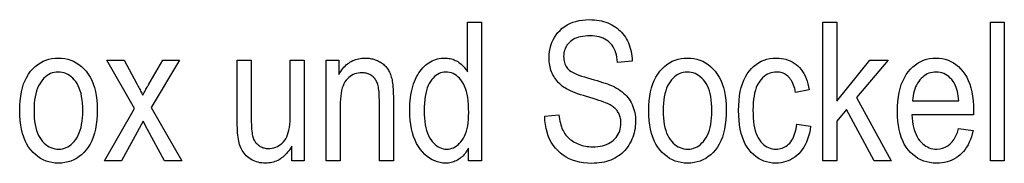
# Model space of a CAD drawing. Extents: x 108 to 576, y 22 to 388.
# Drawn here: x 540 to 576, y 32 to 37 of the extents above; entities that cross this region are included whole.
import ezdxf

# ---------------------------------------------------------------- set-up
doc = ezdxf.new("R2010")
doc.units = 0
doc.layers.get('0').update_dxf_attribs({"linetype": 'CONTINUOUS'})

msp = doc.modelspace()

# ---------------------------------------------------------------- linework, layer by layer
at = {"color": 7}
for points in [[(556.270691, 31.864868), (556.270691, 32.321896), (556.242676, 32.270615), (556.213013, 32.221825), (556.181763, 32.175526), (556.149048, 32.131718), (556.114685, 32.090397), (556.078735, 32.051567), (556.04126, 32.015224), (556.002197, 31.981375), (555.961609, 31.950014), (555.919434, 31.921144), (555.876099, 31.894899), (555.832092, 31.871416), (555.787415, 31.850697), (555.742065, 31.832741), (555.696045, 31.817545), (555.649292, 31.805113), (555.601868, 31.795444), (555.553833, 31.788538), (555.505005, 31.784393), (555.455566, 31.783012), (555.351929, 31.787975), (555.251099, 31.802862), (555.153198, 31.827675), (555.058044, 31.862413), (554.965698, 31.907074), (554.876221, 31.961662), (554.789551, 32.026173), (554.70575, 32.100613), (554.624756, 32.184975), (554.546631, 32.279263), (554.473755, 32.382553), (554.408508, 32.493927), (554.350952, 32.613384), (554.301086, 32.740925), (554.25885, 32.876549), (554.224304, 33.020256), (554.197449, 33.172047), (554.178284, 33.331921), (554.166748, 33.499878), (554.162964, 33.675919), (554.164673, 33.797508), (554.169739, 33.915344), (554.178284, 34.02943), (554.190186, 34.139767), (554.205566, 34.246349), (554.224304, 34.349178), (554.24646, 34.448257), (554.272095, 34.543587), (554.301086, 34.635162), (554.333496, 34.722984), (554.368713, 34.806717), (554.40625, 34.886013), (554.446045, 34.960876), (554.488159, 35.031307), (554.532593, 35.097301), (554.579224, 35.158867), (554.628174, 35.215992), (554.679443, 35.268688), (554.732971, 35.316948), (554.788818, 35.360775), (554.846375, 35.400303), (554.905212, 35.435673), (554.965332, 35.466881), (555.026733, 35.493927), (555.089355, 35.516811), (555.153259, 35.535538), (555.218384, 35.550098), (555.284851, 35.560501), (555.352539, 35.566742), (555.421448, 35.568825), (555.470886, 35.567513), (555.519653, 35.563572), (555.567627, 35.557007), (555.614929, 35.547813), (555.661499, 35.535995), (555.707336, 35.521553), (555.752441, 35.504482), (555.796875, 35.484787), (555.840576, 35.462463), (555.883606, 35.437515), (555.925537, 35.410213), (555.965942, 35.380829), (556.004883, 35.349365), (556.042358, 35.315823), (556.07843, 35.280197), (556.113037, 35.242493), (556.146118, 35.202709), (556.177734, 35.160843), (556.207886, 35.116898), (556.236572, 35.070869), (556.236572, 36.864868), (556.741394, 36.864868), (556.741394, 31.864868)], [(559.012878, 33.471279), (559.524475, 33.525852), (559.533691, 33.445137), (559.544983, 33.368073), (559.55835, 33.294659), (559.573853, 33.224895), (559.591431, 33.158779), (559.611023, 33.096313), (559.632751, 33.037498), (559.656494, 32.98233), (559.682373, 32.930813), (559.710327, 32.882946), (559.740601, 32.837803), (559.773315, 32.794472), (559.808533, 32.752949), (559.846191, 32.71323), (559.886414, 32.675323), (559.929077, 32.639221), (559.974243, 32.604927), (560.021973, 32.572441), (560.072083, 32.541759), (560.124756, 32.51289), (560.179321, 32.48632), (560.235229, 32.462547), (560.292542, 32.441574), (560.351196, 32.423393), (560.411255, 32.408012), (560.472656, 32.395428), (560.5354, 32.385639), (560.599487, 32.378647), (560.664978, 32.374451), (560.731812, 32.373055), (560.826538, 32.375423), (560.91687, 32.382534), (561.00293, 32.394386), (561.084595, 32.41098), (561.161987, 32.432312), (561.235046, 32.458389), (561.303711, 32.489204), (561.368103, 32.524757), (561.428162, 32.565056), (561.483887, 32.610092), (561.534729, 32.658916), (561.580261, 32.710571), (561.620422, 32.765057), (561.655212, 32.822372), (561.684692, 32.882519), (561.70874, 32.945496), (561.727539, 33.011303), (561.740906, 33.079945), (561.748901, 33.151413), (561.751587, 33.225716), (561.75061, 33.269489), (561.747742, 33.312141), (561.742859, 33.353664), (561.736084, 33.394062), (561.727295, 33.433338), (561.716614, 33.471485), (561.703979, 33.508507), (561.689392, 33.544403), (561.672852, 33.579174), (561.654419, 33.612823), (561.633972, 33.645309), (561.611572, 33.676601), (561.587158, 33.706699), (561.560791, 33.735603), (561.532471, 33.763317), (561.502136, 33.789833), (561.469849, 33.815159), (561.435547, 33.839287), (561.399292, 33.862225), (561.361084, 33.883968), (561.317322, 33.905968), (561.264404, 33.929672), (561.202454, 33.955078), (561.131348, 33.982193), (561.051147, 34.011013), (560.961853, 34.041538), (560.863403, 34.073769), (560.75592, 34.107704), (560.639282, 34.143349), (560.51355, 34.180695), (560.40094, 34.214832), (560.294983, 34.249043), (560.19574, 34.283321), (560.103149, 34.317665), (560.017334, 34.352077), (559.93811, 34.386559), (559.865601, 34.421108), (559.799744, 34.455727), (559.740601, 34.490414), (559.688171, 34.525169), (559.640137, 34.560894), (559.594299, 34.598495), (559.550659, 34.637974), (559.509155, 34.679329), (559.46991, 34.722557), (559.4328, 34.767666), (559.397827, 34.814648), (559.365112, 34.863503), (559.334595, 34.914238), (559.306152, 34.966846), (559.280273, 35.021091), (559.25708, 35.076736), (559.236572, 35.133781), (559.218872, 35.192223), (559.203857, 35.25206), (559.191589, 35.313301), (559.182007, 35.375935), (559.175232, 35.439972), (559.171143, 35.505402), (559.169739, 35.572235), (559.173706, 35.691437), (559.185425, 35.806206), (559.205078, 35.916538), (559.232483, 36.022438), (559.267822, 36.123905), (559.310913, 36.22094), (559.361938, 36.313538), (559.420776, 36.401703), (559.487427, 36.485435), (559.562012, 36.564732), (559.643188, 36.637959), (559.729797, 36.703476), (559.821899, 36.761288), (559.919434, 36.81139), (560.0224, 36.853783), (560.130859, 36.88847), (560.244751, 36.915447), (560.364136, 36.934719), (560.489014, 36.946281), (560.619263, 36.950134), (560.709534, 36.948326), (560.797485, 36.942902), (560.883179, 36.933865), (560.966614, 36.921211), (561.047729, 36.904942), (561.126587, 36.885059), (561.203125, 36.861561), (561.277405, 36.834446), (561.349365, 36.803715), (561.419067, 36.769371), (561.486084, 36.731647), (561.550049, 36.690788), (561.610901, 36.646793), (561.668701, 36.599655), (561.72345, 36.549385), (561.775146, 36.495972), (561.82373, 36.439423), (561.869263, 36.379738), (561.911743, 36.316914), (561.951111, 36.250954), (561.987244, 36.182228), (562.019836, 36.111115), (562.048889, 36.037617), (562.074463, 35.961731), (562.096497, 35.883457), (562.115051, 35.802795), (562.130066, 35.719746), (562.141602, 35.634308), (562.149597, 35.546486), (562.154053, 35.456272), (561.632202, 35.408524), (561.621948, 35.503544), (561.607483, 35.593517), (561.588806, 35.678444), (561.565918, 35.75832), (561.538879, 35.833149), (561.507629, 35.902931), (561.472168, 35.967667), (561.432495, 36.027351), (561.388672, 36.081989), (561.340637, 36.13158), (561.288452, 36.176292), (561.232239, 36.216301), (561.171997, 36.251602), (561.107605, 36.282192), (561.039185, 36.308083), (560.966736, 36.329262), (560.890259, 36.345734), (560.809692, 36.357502), (560.725037, 36.364563), (560.636353, 36.366913), (560.546448, 36.364849), (560.460876, 36.358662), (560.3797, 36.348343), (560.302917, 36.3339), (560.230469, 36.315331), (560.162354, 36.292629), (560.098694, 36.265804), (560.039307, 36.234856), (559.984375, 36.199776), (559.933716, 36.160572), (559.887756, 36.118092), (559.846558, 36.073189), (559.810242, 36.025867), (559.778748, 35.976124), (559.752136, 35.923958), (559.730347, 35.86937), (559.713379, 35.812363), (559.701294, 35.75293), (559.69397, 35.691078), (559.691589, 35.626804), (559.693359, 35.567459), (559.698669, 35.510845), (559.70752, 35.456955), (559.719971, 35.405796), (559.735901, 35.357365), (559.755432, 35.311661), (559.778503, 35.268688), (559.805115, 35.228443), (559.835205, 35.190926), (559.868958, 35.156136), (559.908813, 35.122677), (559.957642, 35.089153), (560.015259, 35.055557), (560.081787, 35.021893), (560.157104, 34.988163), (560.241394, 34.954365), (560.334473, 34.920494), (560.436462, 34.886559), (560.547302, 34.852554), (560.666992, 34.818481), (560.78479, 34.785503), (560.895386, 34.75341), (560.998779, 34.722202), (561.094849, 34.691879), (561.183716, 34.662445), (561.265381, 34.6339), (561.339844, 34.606239), (561.406982, 34.579468), (561.466919, 34.553577), (561.519653, 34.52858), (561.592896, 34.48917), (561.662354, 34.447338), (561.72821, 34.403084), (561.790344, 34.356411), (561.848816, 34.307312), (561.903564, 34.255795), (561.954712, 34.201855), (562.002075, 34.145496), (562.045837, 34.086712), (562.085815, 34.025509), (562.122131, 33.961884), (562.154602, 33.895836), (562.183228, 33.82737), (562.208069, 33.756477), (562.229126, 33.683167), (562.246277, 33.607433), (562.259644, 33.529278), (562.269226, 33.4487), (562.274963, 33.365704), (562.276855, 33.280285), (562.274841, 33.195103), (562.268799, 33.111458), (562.258728, 33.029346), (562.244629, 32.948769), (562.226562, 32.869728), (562.204407, 32.792221), (562.178223, 32.716248), (562.148071, 32.641811), (562.113892, 32.568909), (562.075623, 32.497543), (562.033936, 32.428631), (561.989319, 32.363094), (561.941833, 32.300934), (561.891479, 32.242153), (561.838135, 32.186749), (561.781982, 32.13472), (561.7229, 32.086063), (561.660889, 32.040791), (561.596008, 31.99889), (561.528198, 31.960365), (561.457581, 31.925373), (561.384094, 31.894064), (561.307739, 31.866438), (561.228638, 31.842495), (561.146667, 31.822235), (561.061829, 31.80566), (560.974243, 31.792767), (560.883728, 31.783558), (560.790405, 31.778032), (560.694336, 31.776192), (560.545288, 31.780762), (560.402466, 31.794472), (560.265747, 31.817324), (560.135254, 31.849316), (560.010925, 31.890448), (559.892761, 31.940722), (559.780762, 32.000134), (559.674927, 32.068687), (559.575317, 32.146381), (559.481812, 32.233219), (559.395752, 32.327862), (559.318481, 32.428989), (559.249817, 32.536594), (559.18988, 32.650681), (559.138611, 32.771248), (559.096069, 32.898293), (559.062256, 33.031818), (559.037109, 33.171825), (559.02063, 33.318314)], [(569.006042, 31.864868), (569.006042, 36.864868), (569.507385, 36.864868), (569.507385, 34.013573), (570.701111, 35.486969), (571.352539, 35.486969), (570.216797, 34.143177), (571.465088, 31.864868), (570.847778, 31.864868), (569.862122, 33.716846), (569.507385, 33.300747), (569.507385, 31.864868)], [(575.029236, 31.864868), (575.029236, 36.864868), (575.530579, 36.864868), (575.530579, 31.864868)], [(540.141785, 33.675919), (540.145752, 33.858898), (540.157532, 34.032673), (540.177246, 34.197235), (540.204834, 34.352589), (540.240295, 34.498737), (540.283569, 34.635674), (540.334839, 34.763401), (540.393921, 34.88192), (540.460876, 34.991234), (540.535706, 35.091335), (540.616577, 35.182056), (540.70166, 35.263229), (540.790955, 35.334854), (540.884399, 35.396927), (540.982056, 35.449451), (541.083923, 35.492424), (541.190002, 35.525848), (541.300232, 35.549725), (541.414673, 35.564049), (541.533325, 35.568825), (541.650085, 35.564049), (541.762939, 35.549725), (541.871887, 35.525848), (541.97699, 35.492428), (542.078186, 35.449451), (542.175476, 35.396927), (542.268921, 35.334854), (542.358459, 35.263229), (542.444092, 35.182056), (542.525818, 35.091335), (542.601624, 34.991608), (542.669495, 34.883423), (542.72937, 34.766777), (542.781189, 34.641678), (542.825073, 34.508114), (542.861023, 34.366096), (542.888916, 34.215618), (542.908936, 34.056683), (542.920898, 33.88929), (542.924866, 33.713436), (542.920959, 33.523327), (542.90918, 33.343178), (542.889587, 33.172985), (542.862122, 33.012753), (542.826782, 32.86248), (542.783691, 32.722168), (542.732666, 32.591812), (542.673828, 32.471416), (542.607178, 32.360981), (542.532654, 32.260502), (542.452026, 32.169781), (542.367188, 32.088608), (542.277954, 32.016983), (542.184509, 31.954908), (542.086731, 31.902386), (541.984619, 31.859411), (541.878235, 31.825987), (541.767578, 31.802113), (541.652588, 31.787788), (541.533325, 31.783012), (541.415955, 31.787806), (541.302551, 31.802181), (541.193176, 31.826139), (541.087769, 31.859684), (540.986328, 31.902811), (540.888916, 31.955523), (540.795471, 32.017818), (540.706055, 32.089699), (540.620605, 32.171162), (540.539124, 32.262207), (540.463623, 32.362598), (540.396057, 32.472099), (540.336487, 32.590702), (540.284851, 32.718414), (540.241089, 32.855232), (540.205383, 33.001156), (540.177551, 33.156189), (540.157715, 33.320324), (540.145752, 33.493568)], [(543.1875, 31.864868), (544.272095, 33.747543), (543.269348, 35.486969), (543.896912, 35.486969), (544.353943, 34.637718), (544.378723, 34.591301), (544.402649, 34.546177), (544.425659, 34.50235), (544.447754, 34.45982), (544.469055, 34.418587), (544.48938, 34.378647), (544.508911, 34.340004), (544.527466, 34.302658), (544.545166, 34.266609), (544.562012, 34.231853), (544.586914, 34.277588), (544.611328, 34.322029), (544.635254, 34.365173), (544.658569, 34.407024), (544.681335, 34.447575), (544.703613, 34.486832), (544.725281, 34.524792), (544.746399, 34.561459), (544.767029, 34.596825), (544.787109, 34.630898), (545.288452, 35.486969), (545.888733, 35.486969), (544.862122, 33.781647), (545.967163, 31.864868), (545.349854, 31.864868), (544.739319, 32.990379), (544.579041, 33.293926), (543.797974, 31.864868)], [(549.920105, 31.864868), (549.920105, 32.396927), (549.884705, 32.33707), (549.848022, 32.280285), (549.810181, 32.226566), (549.771118, 32.175919), (549.730835, 32.128342), (549.68927, 32.083832), (549.646484, 32.042393), (549.602478, 32.004021), (549.557251, 31.968721), (549.510803, 31.936491), (549.463135, 31.907331), (549.414246, 31.881239), (549.364075, 31.858217), (549.312744, 31.838264), (549.260132, 31.821383), (549.206299, 31.80757), (549.151245, 31.796825), (549.094971, 31.789152), (549.037476, 31.784548), (548.97876, 31.783012), (548.909546, 31.784906), (548.842346, 31.790585), (548.777222, 31.800049), (548.714111, 31.813299), (548.653076, 31.830336), (548.594055, 31.851158), (548.537109, 31.875765), (548.482178, 31.90416), (548.429321, 31.936338), (548.378479, 31.972303), (548.330322, 32.011169), (548.285522, 32.052044), (548.244019, 32.094933), (548.20575, 32.139835), (548.170898, 32.186749), (548.139282, 32.235672), (548.110962, 32.28661), (548.085999, 32.339561), (548.064331, 32.394524), (548.045959, 32.4515), (548.03009, 32.511593), (548.015869, 32.57592), (548.003296, 32.644474), (547.992493, 32.717255), (547.983276, 32.79427), (547.975769, 32.875511), (547.96991, 32.960979), (547.965698, 33.050678), (547.963257, 33.144608), (547.962402, 33.242767), (547.962402, 35.486969), (548.463745, 35.486969), (548.463745, 33.4781), (548.464294, 33.369934), (548.466003, 33.269165), (548.468811, 33.1758), (548.472778, 33.089832), (548.477783, 33.011269), (548.484009, 32.940105), (548.491333, 32.876347), (548.499756, 32.819984), (548.509338, 32.771023), (548.52002, 32.729465), (548.532227, 32.692356), (548.546387, 32.65675), (548.562378, 32.622643), (548.580322, 32.590038), (548.600159, 32.558933), (548.621948, 32.529327), (548.64563, 32.501225), (548.671204, 32.474621), (548.698669, 32.44952), (548.728088, 32.425919), (548.75885, 32.404209), (548.790527, 32.384785), (548.822998, 32.367649), (548.856323, 32.352795), (548.890503, 32.340225), (548.925537, 32.329945), (548.961426, 32.321945), (548.998169, 32.316231), (549.035828, 32.312805), (549.074219, 32.311661), (549.145264, 32.314629), (549.213684, 32.323532), (549.279541, 32.338367), (549.342773, 32.359138), (549.403381, 32.385845), (549.461426, 32.418484), (549.516907, 32.457058), (549.569763, 32.501568), (549.619995, 32.55201), (549.667725, 32.608387), (549.705322, 32.663811), (549.738892, 32.72776), (549.768555, 32.800236), (549.794312, 32.881241), (549.81604, 32.970768), (549.833862, 33.068825), (549.847717, 33.175407), (549.857605, 33.290516), (549.863525, 33.41415), (549.86554, 33.546314), (549.86554, 35.486969), (550.3703, 35.486969), (550.3703, 31.864868)], [(551.158142, 31.864868), (551.158142, 35.486969), (551.611755, 35.486969), (551.611755, 34.971962), (551.645264, 35.030472), (551.680176, 35.085945), (551.716614, 35.138386), (551.754456, 35.187786), (551.793823, 35.234154), (551.834595, 35.277489), (551.876892, 35.317783), (551.920654, 35.355045), (551.96582, 35.389271), (552.012512, 35.42046), (552.060669, 35.44865), (552.110107, 35.473873), (552.161011, 35.496128), (552.213318, 35.515415), (552.267029, 35.531734), (552.322144, 35.545086), (552.378662, 35.555473), (552.436523, 35.562889), (552.49585, 35.567341), (552.556519, 35.568825), (552.603882, 35.567886), (552.650574, 35.565071), (552.696533, 35.560383), (552.741821, 35.553818), (552.786316, 35.545376), (552.830139, 35.535057), (552.87323, 35.522865), (552.915588, 35.508797), (552.957275, 35.492851), (552.998169, 35.475033), (553.038025, 35.455692), (553.076233, 35.435196), (553.112915, 35.413536), (553.14801, 35.39072), (553.181519, 35.366745), (553.213501, 35.341606), (553.243896, 35.315311), (553.272705, 35.287857), (553.299927, 35.259239), (553.325623, 35.229465), (553.349854, 35.198208), (553.372925, 35.165142), (553.394653, 35.130268), (553.4151, 35.093586), (553.434326, 35.055096), (553.452271, 35.014801), (553.468994, 34.972694), (553.484436, 34.928783), (553.498596, 34.883064), (553.511475, 34.835537), (553.523193, 34.784512), (553.533569, 34.728306), (553.542847, 34.666916), (553.550781, 34.600338), (553.557556, 34.52858), (553.56311, 34.451633), (553.567383, 34.369507), (553.570435, 34.282196), (553.572266, 34.189697), (553.572876, 34.092018), (553.572876, 31.864868), (553.068115, 31.864868), (553.068115, 34.068142), (553.067444, 34.145802), (553.065369, 34.219166), (553.062012, 34.288231), (553.05719, 34.353001), (553.051086, 34.413471), (553.043579, 34.469643), (553.034668, 34.521519), (553.024475, 34.569096), (553.012878, 34.612377), (552.999878, 34.651363), (552.985474, 34.687363), (552.969543, 34.721691), (552.952087, 34.754345), (552.933044, 34.785332), (552.912476, 34.814648), (552.890381, 34.842289), (552.866821, 34.868263), (552.841675, 34.892563), (552.814941, 34.915192), (552.786743, 34.93615), (552.757263, 34.955269), (552.726929, 34.97237), (552.695618, 34.987465), (552.663391, 35.000542), (552.630249, 35.011612), (552.596191, 35.020668), (552.561279, 35.02771), (552.52533, 35.032742), (552.488525, 35.035759), (552.450806, 35.036766), (552.379944, 35.034069), (552.312012, 35.025986), (552.24707, 35.012516), (552.185059, 34.993652), (552.125916, 34.969406), (552.069763, 34.939766), (552.016541, 34.904739), (551.966187, 34.864323), (551.918823, 34.818516), (551.87439, 34.767323), (551.833557, 34.709583), (551.797058, 34.644131), (551.764832, 34.570972), (551.736877, 34.490108), (551.713257, 34.401531), (551.693909, 34.305252), (551.678833, 34.20126), (551.668091, 34.089561), (551.661682, 33.970154), (551.659546, 33.84304), (551.659546, 31.864868)], [(562.754333, 33.675919), (562.758301, 33.858898), (562.770081, 34.032673), (562.789795, 34.197235), (562.817383, 34.352589), (562.852783, 34.498737), (562.896118, 34.635674), (562.947388, 34.763401), (563.00647, 34.88192), (563.073425, 34.991234), (563.148254, 35.091335), (563.229126, 35.182056), (563.314209, 35.263229), (563.403503, 35.334854), (563.496948, 35.396927), (563.594604, 35.449451), (563.696472, 35.492424), (563.802551, 35.525848), (563.912781, 35.549725), (564.027222, 35.564049), (564.145874, 35.568825), (564.262634, 35.564049), (564.375488, 35.549725), (564.484436, 35.525848), (564.589539, 35.492428), (564.690735, 35.449451), (564.788025, 35.396927), (564.88147, 35.334854), (564.971008, 35.263229), (565.056641, 35.182056), (565.138367, 35.091335), (565.214233, 34.991608), (565.282043, 34.883423), (565.341919, 34.766777), (565.393799, 34.641678), (565.437622, 34.508114), (565.473572, 34.366096), (565.501465, 34.215618), (565.521484, 34.056683), (565.533447, 33.88929), (565.537415, 33.713436), (565.533508, 33.523327), (565.521729, 33.343178), (565.502136, 33.172985), (565.47467, 33.012753), (565.439331, 32.86248), (565.39624, 32.722168), (565.345215, 32.591812), (565.286377, 32.471416), (565.219727, 32.360981), (565.145203, 32.260502), (565.064575, 32.169781), (564.979736, 32.088608), (564.890503, 32.016983), (564.797058, 31.954908), (564.699219, 31.902386), (564.597168, 31.859411), (564.490784, 31.825987), (564.380127, 31.802113), (564.265137, 31.787788), (564.145874, 31.783012), (564.028503, 31.787806), (563.9151, 31.802181), (563.805725, 31.826139), (563.700317, 31.859684), (563.598877, 31.902811), (563.501465, 31.955523), (563.40802, 32.017818), (563.318604, 32.089699), (563.233154, 32.171162), (563.151672, 32.262207), (563.076172, 32.362598), (563.008667, 32.472099), (562.949036, 32.590702), (562.8974, 32.718414), (562.853638, 32.855232), (562.817932, 33.001156), (562.7901, 33.156189), (562.770264, 33.320324), (562.758301, 33.493568)], [(568.074951, 33.191608), (568.569458, 33.113163), (568.549866, 32.986629), (568.525085, 32.866234), (568.495117, 32.751976), (568.460083, 32.64386), (568.419861, 32.541882), (568.374451, 32.446041), (568.323914, 32.356342), (568.26825, 32.272781), (568.207397, 32.195358), (568.141479, 32.124077), (568.071533, 32.059277), (567.998779, 32.001293), (567.92334, 31.950134), (567.845154, 31.905796), (567.76416, 31.868279), (567.68042, 31.837584), (567.593872, 31.813709), (567.504639, 31.796656), (567.412598, 31.786423), (567.317749, 31.783012), (567.203186, 31.787806), (567.092773, 31.802181), (566.986389, 31.826139), (566.884216, 31.859684), (566.786133, 31.902811), (566.6922, 31.955523), (566.602417, 32.017818), (566.516724, 32.089699), (566.43512, 32.171162), (566.357666, 32.262207), (566.286072, 32.362633), (566.221985, 32.472237), (566.165466, 32.591011), (566.116455, 32.71896), (566.075012, 32.856087), (566.041138, 33.002384), (566.014709, 33.15786), (565.99585, 33.322506), (565.984558, 33.49633), (565.980835, 33.679329), (565.984619, 33.863556), (565.996033, 34.038334), (566.015015, 34.203663), (566.041626, 34.359547), (566.075867, 34.505981), (566.117676, 34.642971), (566.167114, 34.770512), (566.224182, 34.888607), (566.288818, 34.997253), (566.361084, 35.096451), (566.439331, 35.186203), (566.521851, 35.266506), (566.608765, 35.33736), (566.699951, 35.398769), (566.795532, 35.450729), (566.895386, 35.493244), (566.999634, 35.52631), (567.108154, 35.549931), (567.221069, 35.564102), (567.338257, 35.568825), (567.428894, 35.56596), (567.516602, 35.557365), (567.60144, 35.543041), (567.683411, 35.522987), (567.762451, 35.4972), (567.838562, 35.465687), (567.911804, 35.428444), (567.982178, 35.385468), (568.049622, 35.336765), (568.114136, 35.28233), (568.174988, 35.222168), (568.231262, 35.156273), (568.28302, 35.084648), (568.330261, 35.007298), (568.372925, 34.924213), (568.411072, 34.8354), (568.444702, 34.740856), (568.473755, 34.640583), (568.498291, 34.53458), (568.518311, 34.422848), (568.030579, 34.330761), (568.015198, 34.402573), (567.997742, 34.470665), (567.978088, 34.535042), (567.95636, 34.595699), (567.932556, 34.652641), (567.906616, 34.705864), (567.87854, 34.755371), (567.848328, 34.801159), (567.81604, 34.843227), (567.781616, 34.88158), (567.745422, 34.916248), (567.707825, 34.947269), (567.668762, 34.97464), (567.628296, 34.99836), (567.586365, 35.018433), (567.54303, 35.034855), (567.49823, 35.047626), (567.452026, 35.056751), (567.404358, 35.062225), (567.355286, 35.064049), (567.282227, 35.060757), (567.21167, 35.050884), (567.143738, 35.034428), (567.078369, 35.011391), (567.015503, 34.98177), (566.9552, 34.945564), (566.897461, 34.902779), (566.842346, 34.853409), (566.789734, 34.797455), (566.739685, 34.734924), (566.693359, 34.665226), (566.651855, 34.587788), (566.615295, 34.502605), (566.583618, 34.409683), (566.556763, 34.309017), (566.534851, 34.200611), (566.517761, 34.084461), (566.505554, 33.960571), (566.49823, 33.828938), (566.495789, 33.68956), (566.498169, 33.545631), (566.505127, 33.409889), (566.516846, 33.28233), (566.533203, 33.16296), (566.554199, 33.051773), (566.579956, 32.948769), (566.610291, 32.853954), (566.645325, 32.767323), (566.685059, 32.688881), (566.729431, 32.618618), (566.777466, 32.555763), (566.828125, 32.499519), (566.88147, 32.449894), (566.937378, 32.406887), (566.995911, 32.370495), (567.057068, 32.340721), (567.12085, 32.317562), (567.187256, 32.301022), (567.256348, 32.291096), (567.328003, 32.287788), (567.38446, 32.289986), (567.43927, 32.296589), (567.492371, 32.307587), (567.543823, 32.322987), (567.593628, 32.342785), (567.641724, 32.366982), (567.688171, 32.39558), (567.73291, 32.428577), (567.776001, 32.465977), (567.817444, 32.507774), (567.856567, 32.554211), (567.8927, 32.605522), (567.925842, 32.661713), (567.956055, 32.722782), (567.983276, 32.788727), (568.007568, 32.859547), (568.028809, 32.935246), (568.04718, 33.015823), (568.0625, 33.101276)], [(573.890076, 33.031307), (574.408508, 32.952862), (574.380493, 32.839748), (574.348267, 32.73233), (574.31189, 32.630608), (574.27124, 32.53458), (574.22644, 32.444252), (574.17749, 32.359615), (574.124268, 32.280678), (574.066895, 32.207432), (574.00531, 32.139885), (573.939514, 32.078033), (573.870056, 32.02198), (573.797302, 31.971827), (573.721313, 31.927572), (573.642151, 31.889219), (573.559692, 31.856768), (573.473999, 31.830215), (573.385071, 31.809565), (573.292847, 31.794813), (573.197449, 31.785963), (573.098816, 31.783012), (572.975037, 31.787806), (572.856079, 31.802181), (572.741882, 31.826139), (572.632507, 31.859684), (572.527954, 31.902811), (572.428223, 31.955523), (572.333252, 32.017818), (572.243164, 32.089699), (572.157837, 32.171162), (572.077332, 32.262207), (572.003113, 32.362293), (571.936768, 32.470871), (571.878174, 32.58794), (571.827393, 32.713505), (571.784424, 32.847561), (571.749268, 32.990108), (571.721924, 33.141148), (571.702393, 33.300678), (571.690674, 33.468704), (571.686829, 33.645222), (571.690735, 33.828358), (571.702576, 34.00259), (571.72229, 34.167919), (571.749817, 34.324348), (571.785278, 34.471878), (571.828613, 34.610504), (571.879822, 34.740227), (571.938965, 34.86105), (572.005859, 34.972969), (572.08075, 35.075989), (572.161621, 35.169624), (572.246704, 35.253407), (572.335938, 35.327335), (572.429443, 35.391403), (572.5271, 35.445614), (572.628967, 35.489971), (572.734985, 35.524467), (572.845276, 35.54911), (572.959717, 35.563896), (573.078369, 35.568825), (573.191711, 35.56398), (573.30127, 35.549454), (573.406982, 35.525238), (573.508911, 35.491337), (573.606995, 35.447746), (573.701294, 35.394474), (573.791748, 35.331512), (573.878357, 35.258865), (573.961182, 35.176533), (574.040161, 35.084515), (574.113403, 34.983318), (574.178894, 34.873463), (574.236694, 34.754944), (574.286804, 34.627762), (574.329224, 34.491913), (574.363892, 34.347404), (574.390869, 34.194233), (574.410156, 34.032398), (574.421692, 33.8619), (574.425537, 33.682739), (574.422119, 33.519028), (572.2052, 33.519028), (572.213562, 33.399929), (572.226379, 33.286835), (572.243591, 33.179737), (572.265259, 33.078648), (572.291321, 32.983559), (572.321899, 32.894474), (572.356812, 32.81139), (572.39624, 32.73431), (572.440063, 32.663231), (572.488281, 32.598156), (572.539917, 32.539185), (572.593628, 32.486423), (572.649536, 32.439869), (572.707703, 32.399521), (572.767944, 32.365379), (572.830444, 32.337448), (572.895142, 32.31572), (572.961975, 32.300201), (573.031006, 32.29089), (573.102234, 32.287788), (573.212036, 32.295223), (573.314941, 32.317528), (573.410889, 32.354706), (573.500061, 32.40675), (573.582275, 32.473667), (573.657593, 32.555454), (573.726074, 32.652111), (573.787598, 32.763641), (573.842285, 32.890038)], [(540.656799, 33.675919), (540.659363, 33.538998), (540.666992, 33.409275), (540.67981, 33.286747), (540.697754, 33.171417), (540.720764, 33.063282), (540.748901, 32.962345), (540.782104, 32.868603), (540.820496, 32.782059), (540.864014, 32.702709), (540.912598, 32.630558), (540.964966, 32.56543), (541.019836, 32.50716), (541.077148, 32.455746), (541.136902, 32.411186), (541.199097, 32.373482), (541.263733, 32.342632), (541.330872, 32.318638), (541.400452, 32.301498), (541.472473, 32.291214), (541.546997, 32.287788), (541.616882, 32.291248), (541.684814, 32.301636), (541.750732, 32.318943), (541.814636, 32.343178), (541.876526, 32.374332), (541.936401, 32.412411), (541.994263, 32.457417), (542.05011, 32.509342), (542.103943, 32.568195), (542.155762, 32.633968), (542.204041, 32.706699), (542.247253, 32.786423), (542.285339, 32.873138), (542.318359, 32.966846), (542.346313, 33.067547), (542.369202, 33.175236), (542.387024, 33.289921), (542.399719, 33.411594), (542.407349, 33.54026), (542.409851, 33.675919), (542.407288, 33.812191), (542.399658, 33.941334), (542.386841, 34.063351), (542.368958, 34.178238), (542.345947, 34.285995), (542.317749, 34.386627), (542.284546, 34.480129), (542.246155, 34.566505), (542.202637, 34.645752), (542.154053, 34.717869), (542.101685, 34.782997), (542.046814, 34.841267), (541.989563, 34.892681), (541.92981, 34.937241), (541.867554, 34.974945), (541.802917, 35.005795), (541.735779, 35.029789), (541.666199, 35.046928), (541.594177, 35.057213), (541.519653, 35.060638), (541.449097, 35.057194), (541.380676, 35.04686), (541.314331, 35.029636), (541.250122, 35.005524), (541.187988, 34.974522), (541.127991, 34.936626), (541.070129, 34.891846), (541.014343, 34.840176), (540.960693, 34.781616), (540.90918, 34.716164), (540.861206, 34.643757), (540.818298, 34.564323), (540.780457, 34.477863), (540.747681, 34.384377), (540.71991, 34.283867), (540.697144, 34.176327), (540.679504, 34.061764), (540.66687, 33.940174), (540.659302, 33.811562)], [(554.677917, 33.672508), (554.680359, 33.535606), (554.687683, 33.405933), (554.69989, 33.283489), (554.71698, 33.168278), (554.738892, 33.060299), (554.765747, 32.959549), (554.797424, 32.866028), (554.833984, 32.779739), (554.875488, 32.70068), (554.921814, 32.628853), (554.971375, 32.564049), (555.022583, 32.506069), (555.075317, 32.45491), (555.1297, 32.410572), (555.185669, 32.373055), (555.243286, 32.342358), (555.30249, 32.318485), (555.363281, 32.30143), (555.425659, 32.291199), (555.489685, 32.287788), (555.552979, 32.291061), (555.614502, 32.300884), (555.674316, 32.317257), (555.732544, 32.340176), (555.78894, 32.369644), (555.843689, 32.405659), (555.896729, 32.448223), (555.948059, 32.497337), (555.997681, 32.552998), (556.045593, 32.615208), (556.090332, 32.684036), (556.13031, 32.759548), (556.165649, 32.841743), (556.196228, 32.930626), (556.222107, 33.026192), (556.243286, 33.128441), (556.259766, 33.237377), (556.271484, 33.353001), (556.278564, 33.475304), (556.280945, 33.604294), (556.278564, 33.7523), (556.271484, 33.892086), (556.259766, 34.023651), (556.243286, 34.146996), (556.222107, 34.262123), (556.196228, 34.36903), (556.165649, 34.467716), (556.13031, 34.558182), (556.090332, 34.64043), (556.045593, 34.714458), (555.997314, 34.78088), (555.946533, 34.840313), (555.893372, 34.89275), (555.837708, 34.938198), (555.779541, 34.97665), (555.718994, 35.008114), (555.656006, 35.032585), (555.590454, 35.050064), (555.522583, 35.060555), (555.452148, 35.064049), (555.389587, 35.060692), (555.328857, 35.050613), (555.269836, 35.033813), (555.212585, 35.0103), (555.157104, 34.980064), (555.103455, 34.943108), (555.051514, 34.899433), (555.001404, 34.849045), (554.953064, 34.791931), (554.906433, 34.7281), (554.863037, 34.657074), (554.824219, 34.578373), (554.789917, 34.492001), (554.760193, 34.397953), (554.735046, 34.29623), (554.714478, 34.186832), (554.698486, 34.069763), (554.687073, 33.945019), (554.680237, 33.812599)], [(563.269348, 33.675919), (563.271912, 33.538998), (563.279541, 33.409275), (563.292358, 33.286747), (563.310303, 33.171417), (563.333313, 33.063282), (563.36145, 32.962345), (563.394653, 32.868603), (563.433044, 32.782059), (563.476562, 32.702709), (563.525146, 32.630558), (563.577515, 32.56543), (563.632385, 32.50716), (563.689697, 32.455746), (563.749451, 32.411186), (563.811646, 32.373482), (563.876343, 32.342632), (563.94342, 32.318638), (564.013, 32.301498), (564.085022, 32.291214), (564.159546, 32.287788), (564.229431, 32.291248), (564.297363, 32.301636), (564.363281, 32.318943), (564.427185, 32.343178), (564.489075, 32.374332), (564.54895, 32.412411), (564.606812, 32.457417), (564.662659, 32.509342), (564.716492, 32.568195), (564.768311, 32.633968), (564.816589, 32.706699), (564.859802, 32.786423), (564.897949, 32.873138), (564.930908, 32.966846), (564.958862, 33.067547), (564.98175, 33.175236), (564.999573, 33.289921), (565.012268, 33.411594), (565.019897, 33.54026), (565.0224, 33.675919), (565.019836, 33.812191), (565.012207, 33.941334), (564.99939, 34.063351), (564.981506, 34.178238), (564.958496, 34.285995), (564.930298, 34.386627), (564.897095, 34.480129), (564.858704, 34.566505), (564.815186, 34.645752), (564.766602, 34.717869), (564.714233, 34.782997), (564.659363, 34.841267), (564.602112, 34.892681), (564.542358, 34.937241), (564.480103, 34.974945), (564.415466, 35.005795), (564.348328, 35.029789), (564.278748, 35.046928), (564.206726, 35.057213), (564.132202, 35.060638), (564.061646, 35.057194), (563.993225, 35.04686), (563.92688, 35.029636), (563.862671, 35.005524), (563.800537, 34.974522), (563.74054, 34.936626), (563.682678, 34.891846), (563.626953, 34.840176), (563.573242, 34.781616), (563.521729, 34.716164), (563.473755, 34.643757), (563.430908, 34.564323), (563.393005, 34.477863), (563.360229, 34.384377), (563.332458, 34.283867), (563.309692, 34.176327), (563.292053, 34.061764), (563.279419, 33.940174), (563.271851, 33.811562)], [(572.235901, 34.023804), (573.893494, 34.023804), (573.885376, 34.115551), (573.874512, 34.202522), (573.861084, 34.284718), (573.84491, 34.362141), (573.826111, 34.434788), (573.804688, 34.502659), (573.780579, 34.565754), (573.753784, 34.624077), (573.724365, 34.677624), (573.692261, 34.726395), (573.642517, 34.79055), (573.590088, 34.84795), (573.535034, 34.898598), (573.477295, 34.942493), (573.41687, 34.979637), (573.35376, 35.010025), (573.288086, 35.033661), (573.219727, 35.050545), (573.148621, 35.060673), (573.074951, 35.064049), (573.008423, 35.061234), (572.943848, 35.052795), (572.881226, 35.038727), (572.820679, 35.019028), (572.762024, 34.993706), (572.705383, 34.962753), (572.650696, 34.926174), (572.598022, 34.883968), (572.547241, 34.836132), (572.498535, 34.782673), (572.452942, 34.724434), (572.411621, 34.662277), (572.374634, 34.596195), (572.341919, 34.526192), (572.313477, 34.452267), (572.289429, 34.374416), (572.269592, 34.292648), (572.254028, 34.206955), (572.242859, 34.11734)]]:
    msp.add_lwpolyline(points, close=True, dxfattribs=at)

doc.saveas('drawing.dxf')
